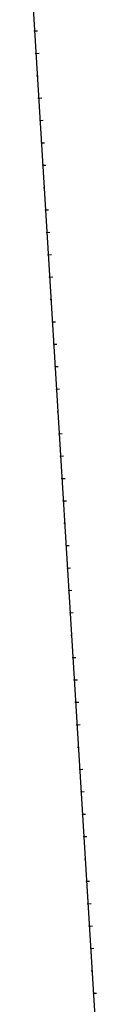
# Model space of a CAD drawing. Units: metres. Extents: x 801350 to 803597, y 8127209 to 8130733.
# Drawn here: x 802174 to 802247, y 8128980 to 8129858 of the extents above; entities that cross this region are included whole.
import ezdxf

# ---------------------------------------------------------------- set-up
doc = ezdxf.new("R2010")
doc.units = ezdxf.units.M
doc.layers.add('ANNOTATION', color=7, linetype='Continuous')
doc.layers.add('TRAZO', color=7, linetype='Continuous')

# ---------------------------------------------------------------- blocks, each defined once
blk = doc.blocks.new('MINORTIC')
at = {"color": 0, "linetype": 'ByBlock'}
blk.add_lwpolyline([(0, 0), (0, 0.00069)], dxfattribs=at)
blk.add_point((0, 0), dxfattribs=at)
blk = doc.blocks.new('MAJORTIC')
at = {"color": 0, "linetype": 'ByBlock'}
blk.add_lwpolyline([(0, -0.00069), (0, 0.00069)], dxfattribs=at)
blk.add_point((0, 0), dxfattribs=at)

msp = doc.modelspace()

# ---------------------------------------------------------------- linework, layer by layer
at = {"layer": 'TRAZO', "color": 6}
msp.add_lwpolyline([(802173.87, 8130014.56), (802246.75, 8128822.94, 0.06787)], format="xyb", dxfattribs=at)
at = {"layer": 'TRAZO', "color": 240}
msp.add_lwpolyline([(802173.87, 8130014.56), (802246.75, 8128822.94, 0.06787)], format="xyb", dxfattribs=at)

# ---------------------------------------------------------------- block references
at = {"layer": 'ANNOTATION', "linetype": 'Continuous'}
for name, p, xscale, yscale, zscale, rotation in [('MINORTIC', (802184.05, 8129848.12), 4000, 4000, 4000, 273.500130166217), ('MINORTIC', (802185.27, 8129828.16), 4000, 4000, 4000, 273.500130166217), ('MAJORTIC', (802186.49, 8129808.2), 1000, 1000, 1000, 273.500130166217), ('MINORTIC', (802187.71, 8129788.23), 4000, 4000, 4000, 273.500130166217), ('MINORTIC', (802188.93, 8129768.27), 4000, 4000, 4000, 273.500130166217), ('MINORTIC', (802190.15, 8129748.31), 4000, 4000, 4000, 273.500130166217), ('MINORTIC', (802191.38, 8129728.35), 4000, 4000, 4000, 273.500130166217), ('MAJORTIC', (802192.6, 8129708.38), 1000, 1000, 1000, 273.500130166217), ('MINORTIC', (802193.82, 8129688.42), 4000, 4000, 4000, 273.500130166217), ('MINORTIC', (802195.04, 8129668.46), 4000, 4000, 4000, 273.500130166217), ('MINORTIC', (802196.26, 8129648.49), 4000, 4000, 4000, 273.5001301658098), ('MINORTIC', (802197.48, 8129628.53), 4000, 4000, 4000, 273.5001301658098), ('MAJORTIC', (802198.7, 8129608.57), 1000, 1000, 1000, 273.5001301666243), ('MINORTIC', (802199.92, 8129588.61), 4000, 4000, 4000, 273.5001301666243), ('MINORTIC', (802201.14, 8129568.64), 4000, 4000, 4000, 273.500130166217), ('MINORTIC', (802202.36, 8129548.68), 4000, 4000, 4000, 273.500130166217), ('MINORTIC', (802203.59, 8129528.72), 4000, 4000, 4000, 273.5001301666243), ('MAJORTIC', (802204.81, 8129508.76), 1000, 1000, 1000, 273.500130166217), ('MINORTIC', (802206.03, 8129488.79), 4000, 4000, 4000, 273.500130166217), ('MINORTIC', (802207.25, 8129468.83), 4000, 4000, 4000, 273.500130166217), ('MINORTIC', (802208.47, 8129448.87), 4000, 4000, 4000, 273.500130166217), ('MINORTIC', (802209.69, 8129428.9), 4000, 4000, 4000, 273.500130166217), ('MAJORTIC', (802210.91, 8129408.94), 1000, 1000, 1000, 273.500130166217), ('MINORTIC', (802212.13, 8129388.98), 4000, 4000, 4000, 273.500130166217), ('MINORTIC', (802213.35, 8129369.02), 4000, 4000, 4000, 273.500130166217), ('MINORTIC', (802214.58, 8129349.05), 4000, 4000, 4000, 273.500130166217), ('MINORTIC', (802215.8, 8129329.09), 4000, 4000, 4000, 273.500130166217), ('MAJORTIC', (802217.02, 8129309.13), 1000, 1000, 1000, 273.500130166217), ('MINORTIC', (802218.24, 8129289.17), 4000, 4000, 4000, 273.500130166217), ('MINORTIC', (802219.46, 8129269.2), 4000, 4000, 4000, 273.500130166217), ('MINORTIC', (802220.68, 8129249.24), 4000, 4000, 4000, 273.500130166217), ('MINORTIC', (802221.9, 8129229.28), 4000, 4000, 4000, 273.500130166217), ('MAJORTIC', (802223.12, 8129209.32), 1000, 1000, 1000, 273.500130166217), ('MINORTIC', (802224.34, 8129189.35), 4000, 4000, 4000, 273.500130166217), ('MINORTIC', (802225.56, 8129169.39), 4000, 4000, 4000, 273.500130166217), ('MINORTIC', (802226.79, 8129149.43), 4000, 4000, 4000, 273.500130166217), ('MINORTIC', (802228.01, 8129129.46), 4000, 4000, 4000, 273.500130166217), ('MAJORTIC', (802229.23, 8129109.5), 1000, 1000, 1000, 273.500130166217), ('MINORTIC', (802230.45, 8129089.54), 4000, 4000, 4000, 273.500130166217), ('MINORTIC', (802231.67, 8129069.58), 4000, 4000, 4000, 273.500130166217), ('MINORTIC', (802232.89, 8129049.61), 4000, 4000, 4000, 273.500130166217), ('MINORTIC', (802234.11, 8129029.65), 4000, 4000, 4000, 273.500130166217), ('MAJORTIC', (802235.33, 8129009.69), 1000, 1000, 1000, 273.500130166217), ('MINORTIC', (802236.55, 8128989.73), 4000, 4000, 4000, 273.500130166217)]:
    msp.add_blockref(name, p, dxfattribs=dict(at, xscale=xscale, yscale=yscale, zscale=zscale, rotation=rotation))

doc.saveas('drawing.dxf')
